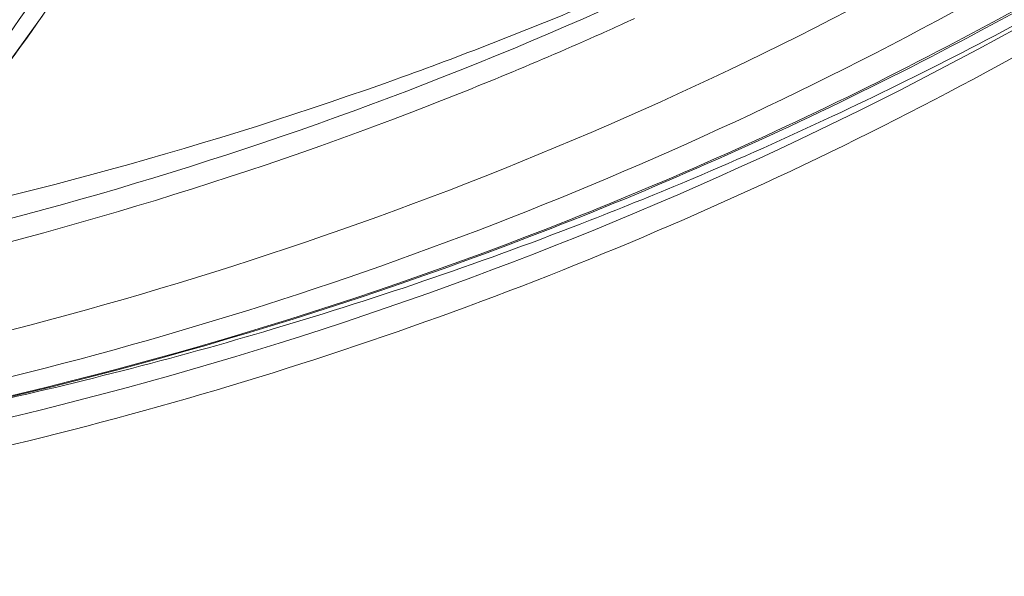
# Model space of a CAD drawing. Units: millimetres. Extents: x 0 to 297, y 36 to 174.
# Drawn here: x 45 to 47, y 134 to 136 of the extents above; entities that cross this region are included whole.
import ezdxf

# ---------------------------------------------------------------- set-up
doc = ezdxf.new("R2010")
doc.units = ezdxf.units.MM
doc.header["$MEASUREMENT"] = 0
doc.layers.add('41206-000075_前面板_CONTINUOUSLINE', color=7, linetype='Continuous', lineweight=0)
doc.layers.add('42011-000417_出风格_CONTINUOUSLINE', color=7, linetype='Continuous', lineweight=0)

msp = doc.modelspace()

# ---------------------------------------------------------------- linework, layer by layer
at = {"layer": '41206-000075_前面板_CONTINUOUSLINE', "color": 18, "lineweight": 9, "true_color": 0x000000}
for points, knots in [([(40.5787, 134.5053), (41.1627, 134.4143), (41.7547, 134.3678), (42.3465, 134.3706), (42.9225, 134.3733), (43.4982, 134.4228), (44.0654, 134.5218), (44.6207, 134.6187), (45.1679, 134.7631), (45.6981, 134.9555), (46.2218, 135.1456), (46.7289, 135.3825), (47.2094, 135.6625)], [0, 0, 0, 0, 1, 1, 1, 2, 2, 2, 3, 3, 3, 4, 4, 4, 4]), ([(38.458, 134.9582), (39.2136, 134.6996), (39.9954, 134.51), (40.7885, 134.403), (41.5514, 134.3001), (42.3247, 134.2737), (43.0919, 134.3331), (43.8347, 134.3906), (44.5717, 134.5286), (45.2835, 134.751), (45.9817, 134.969), (46.6556, 135.2683), (47.2825, 135.6412)], [0, 0, 0, 0, 1, 1, 1, 2, 2, 2, 3, 3, 3, 4, 4, 4, 4]), ([(46.2681, 135.2064), (46.188, 135.1726), (46.1075, 135.1398), (46.0265, 135.1082), (45.7826, 135.013), (45.5346, 134.928), (45.2838, 134.8534)], [0, 0, 0, 0, 1, 1, 1, 2, 2, 2, 2])]:
    msp.add_open_spline(points, degree=3, knots=knots, dxfattribs=at)
for points in [[(46.5947, 135.352), (46.7997, 135.4481), (47.0011, 135.5517), (47.1986, 135.6626)], [(46.2681, 135.2064), (46.3779, 135.2528), (46.4868, 135.3014), (46.5947, 135.352)], [(44.5715, 134.6707), (44.8111, 134.7226), (45.0487, 134.7835), (45.2838, 134.8534)]]:
    msp.add_open_spline(points, degree=3, dxfattribs=at)
at = {"layer": '42011-000417_出风格_CONTINUOUSLINE', "color": 18, "lineweight": 9, "true_color": 0x000000}
for p, q in [((44.6032, 135.395), (44.7425, 135.5868)), ((46.1308, 135.5811), (46.1066, 135.57))]:
    msp.add_line(p, q, dxfattribs=at)
for points, knots in [([(44.7163, 134.8634), (45.1782, 134.9847), (45.6316, 135.1411), (46.0701, 135.332), (46.5052, 135.5214), (46.9256, 135.7448), (47.3253, 135.9993)], [0, 0, 0, 0, 1, 1, 1, 2, 2, 2, 2]), ([(42.397, 134.4514), (43.2845, 134.4642), (44.1753, 134.5903), (45.0315, 134.8389), (45.8668, 135.0815), (46.6692, 135.4405), (47.4012, 135.9031)], [0, 0, 0, 0, 1, 1, 1, 2, 2, 2, 2]), ([(40.7648, 134.5378), (41.356, 134.4538), (41.9551, 134.4158), (42.553, 134.4288), (43.1349, 134.4414), (43.7158, 134.5022), (44.2868, 134.614), (44.8462, 134.7235), (45.3962, 134.8818), (45.9275, 135.0892), (46.4529, 135.2943), (46.96, 135.5474), (47.4386, 135.844)], [0, 0, 0, 0, 1, 1, 1, 2, 2, 2, 3, 3, 3, 4, 4, 4, 4]), ([(47.446, 135.8429), (46.9674, 135.5467), (46.4604, 135.294), (45.9351, 135.0891), (45.404, 134.8819), (44.8543, 134.7236), (44.2952, 134.6141), (43.7247, 134.5023), (43.1443, 134.4413), (42.5628, 134.4284), (41.9656, 134.4151), (41.3672, 134.4526), (40.7766, 134.5359)], [0, 0, 0, 0, 1, 1, 1, 2, 2, 2, 3, 3, 3, 4, 4, 4, 4]), ([(44.6032, 135.395), (44.628, 135.4278), (44.6525, 135.4608), (44.6766, 135.4941), (44.7493, 135.5947), (44.8185, 135.6978), (44.8842, 135.803)], [0, 0, 0, 0, 1, 1, 1, 2, 2, 2, 2]), ([(44.8226, 135.7808), (44.783, 135.7182), (44.7423, 135.6564), (44.7002, 135.5954), (44.5753, 135.4144), (44.4391, 135.2409), (44.2926, 135.077)], [0, 0, 0, 0, 1, 1, 1, 2, 2, 2, 2]), ([(46.0294, 135.6171), (45.8834, 135.5556), (45.7359, 135.4981), (45.5869, 135.4443), (45.1364, 135.282), (44.6722, 135.1547), (44.2023, 135.0635)], [0, 0, 0, 0, 1, 1, 1, 2, 2, 2, 2]), ([(44.2791, 135.0184), (44.4358, 135.0527), (44.5916, 135.091), (44.7464, 135.1334), (45.2064, 135.2592), (45.6577, 135.421), (46.0921, 135.6171)], [0, 0, 0, 0, 1, 1, 1, 2, 2, 2, 2]), ([(46.0522, 135.5456), (45.906, 135.4804), (45.7581, 135.4191), (45.6085, 135.3617), (45.1567, 135.1884), (44.6901, 135.051), (44.2171, 134.9502)], [0, 0, 0, 0, 1, 1, 1, 2, 2, 2, 2]), ([(42.3109, 134.5437), (42.5162, 134.5461), (42.7214, 134.5545), (42.9263, 134.5692), (43.5299, 134.6124), (44.1314, 134.71), (44.7163, 134.8634)], [0, 0, 0, 0, 1, 1, 1, 2, 2, 2, 2])]:
    msp.add_open_spline(points, degree=3, knots=knots, dxfattribs=at)
msp.add_open_spline([(46.0522, 135.5456), (46.0704, 135.5537), (46.0885, 135.5618), (46.1066, 135.57)], degree=3, dxfattribs=at)

doc.saveas('drawing.dxf')
